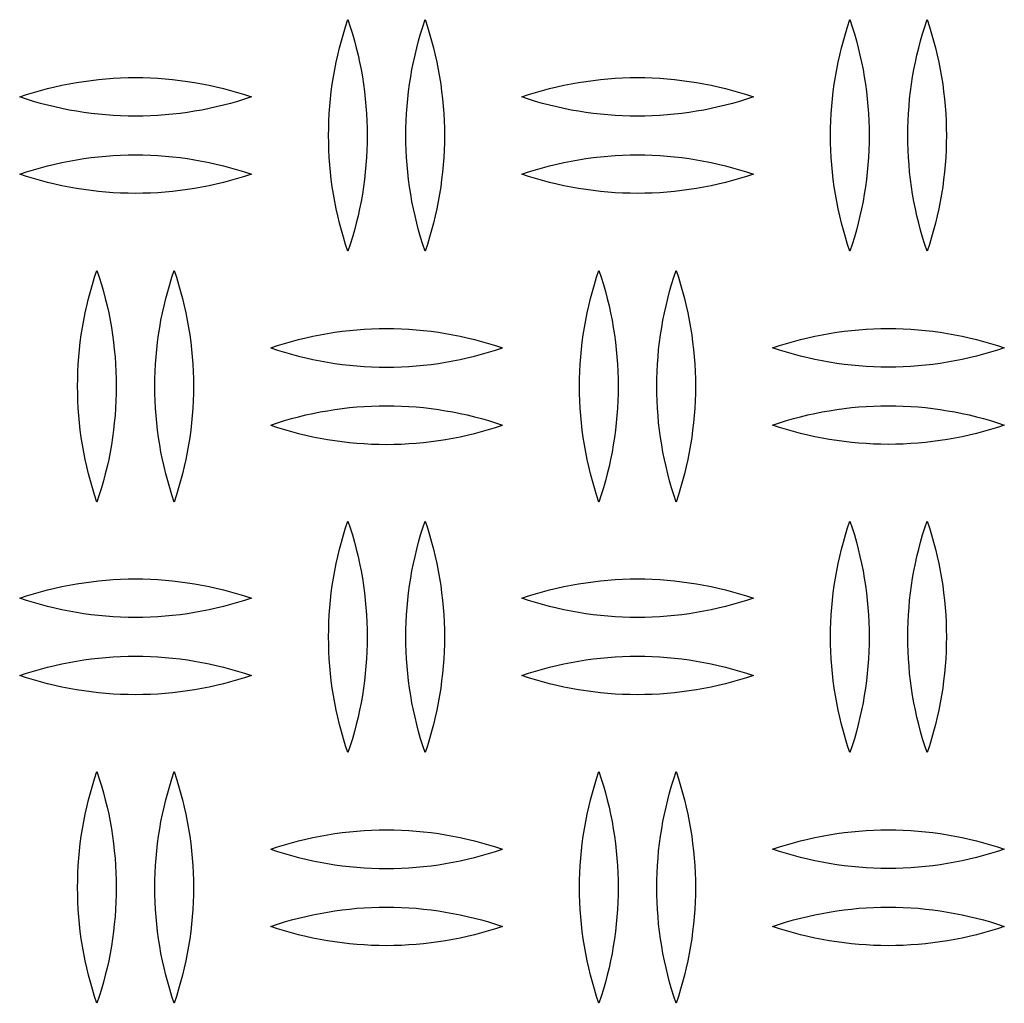
# Model space of a CAD drawing. Units: millimetres. Extents: x 3841 to 8841, y 1721 to 6721.
# Drawn here: x 6163 to 6291, y 4336 to 4464 of the extents above; entities that cross this region are included whole.
import ezdxf

# ---------------------------------------------------------------- set-up
doc = ezdxf.new("R2010")
doc.units = ezdxf.units.MM
doc.layers.add('Make2D$Visible$Curves', color=7, linetype='Continuous', true_color=0x000000)

msp = doc.modelspace()

# ---------------------------------------------------------------- linework, layer by layer
at = {"layer": 'Make2D$Visible$Curves', "color": 18, "lineweight": -3, "true_color": 0x000000}
for points in [[(6203.41, 4448.71), (6203.42, 4449.66), (6203.45, 4450.61), (6203.5, 4451.56), (6203.57, 4452.52), (6203.65, 4453.47), (6203.76, 4454.42), (6203.89, 4455.36), (6204.04, 4456.31), (6204.2, 4457.25), (6204.39, 4458.19), (6204.6, 4459.12), (6204.82, 4460.05), (6205.07, 4460.98), (6205.33, 4461.89), (6205.61, 4462.8), (6205.91, 4463.71)], [(6205.91, 4463.71), (6206.21, 4462.8), (6206.49, 4461.89), (6206.75, 4460.98), (6206.99, 4460.05), (6207.22, 4459.12), (6207.43, 4458.19), (6207.61, 4457.25), (6207.78, 4456.31), (6207.93, 4455.36), (6208.05, 4454.42), (6208.16, 4453.47), (6208.25, 4452.52), (6208.32, 4451.56), (6208.37, 4450.61), (6208.4, 4449.66), (6208.41, 4448.71)], [(6213.41, 4448.71), (6213.42, 4449.66), (6213.45, 4450.61), (6213.5, 4451.56), (6213.57, 4452.52), (6213.65, 4453.47), (6213.76, 4454.42), (6213.89, 4455.36), (6214.04, 4456.31), (6214.2, 4457.25), (6214.39, 4458.19), (6214.6, 4459.12), (6214.82, 4460.05), (6215.07, 4460.98), (6215.33, 4461.89), (6215.61, 4462.8), (6215.91, 4463.71)], [(6215.91, 4463.71), (6216.21, 4462.8), (6216.49, 4461.89), (6216.75, 4460.98), (6216.99, 4460.05), (6217.22, 4459.12), (6217.43, 4458.19), (6217.61, 4457.25), (6217.78, 4456.31), (6217.93, 4455.36), (6218.05, 4454.42), (6218.16, 4453.47), (6218.25, 4452.52), (6218.32, 4451.56), (6218.37, 4450.61), (6218.4, 4449.66), (6218.41, 4448.71)], [(6268.41, 4448.71), (6268.42, 4449.66), (6268.45, 4450.61), (6268.5, 4451.56), (6268.57, 4452.52), (6268.65, 4453.47), (6268.76, 4454.42), (6268.89, 4455.36), (6269.04, 4456.31), (6269.2, 4457.25), (6269.39, 4458.19), (6269.6, 4459.12), (6269.82, 4460.05), (6270.07, 4460.98), (6270.33, 4461.89), (6270.61, 4462.8), (6270.91, 4463.71)], [(6270.91, 4463.71), (6271.21, 4462.8), (6271.49, 4461.89), (6271.75, 4460.98), (6271.99, 4460.05), (6272.22, 4459.12), (6272.43, 4458.19), (6272.61, 4457.25), (6272.78, 4456.31), (6272.93, 4455.36), (6273.05, 4454.42), (6273.16, 4453.47), (6273.25, 4452.52), (6273.32, 4451.56), (6273.37, 4450.61), (6273.4, 4449.66), (6273.41, 4448.71)], [(6278.41, 4448.71), (6278.42, 4449.66), (6278.45, 4450.61), (6278.5, 4451.56), (6278.57, 4452.52), (6278.65, 4453.47), (6278.76, 4454.42), (6278.89, 4455.36), (6279.04, 4456.31), (6279.2, 4457.25), (6279.39, 4458.19), (6279.6, 4459.12), (6279.82, 4460.05), (6280.07, 4460.98), (6280.33, 4461.89), (6280.61, 4462.8), (6280.91, 4463.71)], [(6280.91, 4463.71), (6281.21, 4462.8), (6281.49, 4461.89), (6281.75, 4460.98), (6281.99, 4460.05), (6282.22, 4459.12), (6282.43, 4458.19), (6282.61, 4457.25), (6282.78, 4456.31), (6282.93, 4455.36), (6283.05, 4454.42), (6283.16, 4453.47), (6283.25, 4452.52), (6283.32, 4451.56), (6283.37, 4450.61), (6283.4, 4449.66), (6283.41, 4448.71)], [(6163.41, 4453.71), (6164.3, 4454), (6165.2, 4454.28), (6166.11, 4454.54), (6167.02, 4454.78), (6167.95, 4455.01), (6168.88, 4455.21), (6169.81, 4455.4), (6170.75, 4455.57), (6171.7, 4455.72), (6172.65, 4455.85), (6173.6, 4455.96), (6174.56, 4456.05), (6175.52, 4456.12), (6176.48, 4456.17), (6177.44, 4456.2), (6178.41, 4456.21), (6179.37, 4456.2), (6180.33, 4456.17), (6181.3, 4456.12), (6182.26, 4456.05), (6183.21, 4455.96), (6184.17, 4455.85), (6185.12, 4455.72), (6186.06, 4455.57), (6187, 4455.4), (6187.94, 4455.21), (6188.87, 4455.01), (6189.79, 4454.78), (6190.71, 4454.54), (6191.62, 4454.28), (6192.52, 4454), (6193.41, 4453.71)], [(6228.41, 4453.71), (6229.3, 4454), (6230.2, 4454.28), (6231.11, 4454.54), (6232.02, 4454.78), (6232.95, 4455.01), (6233.88, 4455.21), (6234.81, 4455.4), (6235.75, 4455.57), (6236.7, 4455.72), (6237.65, 4455.85), (6238.6, 4455.96), (6239.56, 4456.05), (6240.52, 4456.12), (6241.48, 4456.17), (6242.44, 4456.2), (6243.41, 4456.21), (6244.37, 4456.2), (6245.33, 4456.17), (6246.3, 4456.12), (6247.26, 4456.05), (6248.21, 4455.96), (6249.17, 4455.85), (6250.12, 4455.72), (6251.06, 4455.57), (6252, 4455.4), (6252.94, 4455.21), (6253.87, 4455.01), (6254.79, 4454.78), (6255.71, 4454.54), (6256.62, 4454.28), (6257.52, 4454), (6258.41, 4453.71)], [(6193.41, 4453.71), (6192.52, 4453.41), (6191.62, 4453.13), (6190.71, 4452.87), (6189.79, 4452.63), (6188.87, 4452.41), (6187.94, 4452.2), (6187, 4452.01), (6186.06, 4451.84), (6185.12, 4451.7), (6184.17, 4451.57), (6183.21, 4451.46), (6182.26, 4451.37), (6181.3, 4451.3), (6180.33, 4451.25), (6179.37, 4451.22), (6178.41, 4451.21), (6177.44, 4451.22), (6176.48, 4451.25), (6175.52, 4451.3), (6174.56, 4451.37), (6173.6, 4451.46), (6172.65, 4451.57), (6171.7, 4451.7), (6170.75, 4451.84), (6169.81, 4452.01), (6168.88, 4452.2), (6167.95, 4452.41), (6167.02, 4452.63), (6166.11, 4452.87), (6165.2, 4453.13), (6164.3, 4453.41), (6163.41, 4453.71)], [(6258.41, 4453.71), (6257.52, 4453.41), (6256.62, 4453.13), (6255.71, 4452.87), (6254.79, 4452.63), (6253.87, 4452.41), (6252.94, 4452.2), (6252, 4452.01), (6251.06, 4451.84), (6250.12, 4451.7), (6249.17, 4451.57), (6248.21, 4451.46), (6247.26, 4451.37), (6246.3, 4451.3), (6245.33, 4451.25), (6244.37, 4451.22), (6243.41, 4451.21), (6242.44, 4451.22), (6241.48, 4451.25), (6240.52, 4451.3), (6239.56, 4451.37), (6238.6, 4451.46), (6237.65, 4451.57), (6236.7, 4451.7), (6235.75, 4451.84), (6234.81, 4452.01), (6233.88, 4452.2), (6232.95, 4452.41), (6232.02, 4452.63), (6231.11, 4452.87), (6230.2, 4453.13), (6229.3, 4453.41), (6228.41, 4453.71)], [(6205.91, 4433.71), (6205.61, 4434.61), (6205.33, 4435.52), (6205.07, 4436.44), (6204.82, 4437.36), (6204.6, 4438.29), (6204.39, 4439.22), (6204.2, 4440.16), (6204.04, 4441.1), (6203.89, 4442.05), (6203.76, 4443), (6203.65, 4443.95), (6203.57, 4444.9), (6203.5, 4445.85), (6203.45, 4446.8), (6203.42, 4447.76), (6203.41, 4448.71)], [(6208.41, 4448.71), (6208.4, 4447.76), (6208.37, 4446.8), (6208.32, 4445.85), (6208.25, 4444.9), (6208.16, 4443.95), (6208.05, 4443), (6207.93, 4442.05), (6207.78, 4441.1), (6207.61, 4440.16), (6207.43, 4439.22), (6207.22, 4438.29), (6206.99, 4437.36), (6206.75, 4436.44), (6206.49, 4435.52), (6206.21, 4434.61), (6205.91, 4433.71)], [(6215.91, 4433.71), (6215.61, 4434.61), (6215.33, 4435.52), (6215.07, 4436.44), (6214.82, 4437.36), (6214.6, 4438.29), (6214.39, 4439.22), (6214.2, 4440.16), (6214.04, 4441.1), (6213.89, 4442.05), (6213.76, 4443), (6213.65, 4443.95), (6213.57, 4444.9), (6213.5, 4445.85), (6213.45, 4446.8), (6213.42, 4447.76), (6213.41, 4448.71)], [(6218.41, 4448.71), (6218.4, 4447.76), (6218.37, 4446.8), (6218.32, 4445.85), (6218.25, 4444.9), (6218.16, 4443.95), (6218.05, 4443), (6217.93, 4442.05), (6217.78, 4441.1), (6217.61, 4440.16), (6217.43, 4439.22), (6217.22, 4438.29), (6216.99, 4437.36), (6216.75, 4436.44), (6216.49, 4435.52), (6216.21, 4434.61), (6215.91, 4433.71)], [(6270.91, 4433.71), (6270.61, 4434.61), (6270.33, 4435.52), (6270.07, 4436.44), (6269.82, 4437.36), (6269.6, 4438.29), (6269.39, 4439.22), (6269.2, 4440.16), (6269.04, 4441.1), (6268.89, 4442.05), (6268.76, 4443), (6268.65, 4443.95), (6268.57, 4444.9), (6268.5, 4445.85), (6268.45, 4446.8), (6268.42, 4447.76), (6268.41, 4448.71)], [(6273.41, 4448.71), (6273.4, 4447.76), (6273.37, 4446.8), (6273.32, 4445.85), (6273.25, 4444.9), (6273.16, 4443.95), (6273.05, 4443), (6272.93, 4442.05), (6272.78, 4441.1), (6272.61, 4440.16), (6272.43, 4439.22), (6272.22, 4438.29), (6271.99, 4437.36), (6271.75, 4436.44), (6271.49, 4435.52), (6271.21, 4434.61), (6270.91, 4433.71)], [(6280.91, 4433.71), (6280.61, 4434.61), (6280.33, 4435.52), (6280.07, 4436.44), (6279.82, 4437.36), (6279.6, 4438.29), (6279.39, 4439.22), (6279.2, 4440.16), (6279.04, 4441.1), (6278.89, 4442.05), (6278.76, 4443), (6278.65, 4443.95), (6278.57, 4444.9), (6278.5, 4445.85), (6278.45, 4446.8), (6278.42, 4447.76), (6278.41, 4448.71)], [(6283.41, 4448.71), (6283.4, 4447.76), (6283.37, 4446.8), (6283.32, 4445.85), (6283.25, 4444.9), (6283.16, 4443.95), (6283.05, 4443), (6282.93, 4442.05), (6282.78, 4441.1), (6282.61, 4440.16), (6282.43, 4439.22), (6282.22, 4438.29), (6281.99, 4437.36), (6281.75, 4436.44), (6281.49, 4435.52), (6281.21, 4434.61), (6280.91, 4433.71)], [(6163.41, 4443.71), (6164.3, 4444), (6165.2, 4444.28), (6166.11, 4444.54), (6167.02, 4444.78), (6167.95, 4445.01), (6168.88, 4445.21), (6169.81, 4445.4), (6170.75, 4445.57), (6171.7, 4445.72), (6172.65, 4445.85), (6173.6, 4445.96), (6174.56, 4446.05), (6175.52, 4446.12), (6176.48, 4446.17), (6177.44, 4446.2), (6178.41, 4446.21), (6179.37, 4446.2), (6180.33, 4446.17), (6181.3, 4446.12), (6182.26, 4446.05), (6183.21, 4445.96), (6184.17, 4445.85), (6185.12, 4445.72), (6186.06, 4445.57), (6187, 4445.4), (6187.94, 4445.21), (6188.87, 4445.01), (6189.79, 4444.78), (6190.71, 4444.54), (6191.62, 4444.28), (6192.52, 4444), (6193.41, 4443.71)], [(6228.41, 4443.71), (6229.3, 4444), (6230.2, 4444.28), (6231.11, 4444.54), (6232.02, 4444.78), (6232.95, 4445.01), (6233.88, 4445.21), (6234.81, 4445.4), (6235.75, 4445.57), (6236.7, 4445.72), (6237.65, 4445.85), (6238.6, 4445.96), (6239.56, 4446.05), (6240.52, 4446.12), (6241.48, 4446.17), (6242.44, 4446.2), (6243.41, 4446.21), (6244.37, 4446.2), (6245.33, 4446.17), (6246.3, 4446.12), (6247.26, 4446.05), (6248.21, 4445.96), (6249.17, 4445.85), (6250.12, 4445.72), (6251.06, 4445.57), (6252, 4445.4), (6252.94, 4445.21), (6253.87, 4445.01), (6254.79, 4444.78), (6255.71, 4444.54), (6256.62, 4444.28), (6257.52, 4444), (6258.41, 4443.71)], [(6193.41, 4443.71), (6192.52, 4443.41), (6191.62, 4443.13), (6190.71, 4442.87), (6189.79, 4442.63), (6188.87, 4442.41), (6187.94, 4442.2), (6187, 4442.01), (6186.06, 4441.84), (6185.12, 4441.7), (6184.17, 4441.57), (6183.21, 4441.46), (6182.26, 4441.37), (6181.3, 4441.3), (6180.33, 4441.25), (6179.37, 4441.22), (6178.41, 4441.21), (6177.44, 4441.22), (6176.48, 4441.25), (6175.52, 4441.3), (6174.56, 4441.37), (6173.6, 4441.46), (6172.65, 4441.57), (6171.7, 4441.7), (6170.75, 4441.84), (6169.81, 4442.01), (6168.88, 4442.2), (6167.95, 4442.41), (6167.02, 4442.63), (6166.11, 4442.87), (6165.2, 4443.13), (6164.3, 4443.41), (6163.41, 4443.71)], [(6258.41, 4443.71), (6257.52, 4443.41), (6256.62, 4443.13), (6255.71, 4442.87), (6254.79, 4442.63), (6253.87, 4442.41), (6252.94, 4442.2), (6252, 4442.01), (6251.06, 4441.84), (6250.12, 4441.7), (6249.17, 4441.57), (6248.21, 4441.46), (6247.26, 4441.37), (6246.3, 4441.3), (6245.33, 4441.25), (6244.37, 4441.22), (6243.41, 4441.21), (6242.44, 4441.22), (6241.48, 4441.25), (6240.52, 4441.3), (6239.56, 4441.37), (6238.6, 4441.46), (6237.65, 4441.57), (6236.7, 4441.7), (6235.75, 4441.84), (6234.81, 4442.01), (6233.88, 4442.2), (6232.95, 4442.41), (6232.02, 4442.63), (6231.11, 4442.87), (6230.2, 4443.13), (6229.3, 4443.41), (6228.41, 4443.71)], [(6170.91, 4416.24), (6170.92, 4417.19), (6170.95, 4418.15), (6171, 4419.1), (6171.07, 4420.05), (6171.15, 4421), (6171.26, 4421.95), (6171.39, 4422.9), (6171.54, 4423.85), (6171.7, 4424.79), (6171.89, 4425.73), (6172.1, 4426.66), (6172.32, 4427.59), (6172.57, 4428.51), (6172.83, 4429.43), (6173.11, 4430.34), (6173.41, 4431.24)], [(6173.41, 4431.24), (6173.71, 4430.34), (6173.99, 4429.43), (6174.25, 4428.51), (6174.49, 4427.59), (6174.72, 4426.66), (6174.93, 4425.73), (6175.11, 4424.79), (6175.28, 4423.85), (6175.43, 4422.9), (6175.55, 4421.95), (6175.66, 4421), (6175.75, 4420.05), (6175.82, 4419.1), (6175.87, 4418.15), (6175.9, 4417.19), (6175.91, 4416.24)], [(6180.91, 4416.24), (6180.92, 4417.19), (6180.95, 4418.15), (6181, 4419.1), (6181.07, 4420.05), (6181.15, 4421), (6181.26, 4421.95), (6181.39, 4422.9), (6181.54, 4423.85), (6181.7, 4424.79), (6181.89, 4425.73), (6182.1, 4426.66), (6182.32, 4427.59), (6182.57, 4428.51), (6182.83, 4429.43), (6183.11, 4430.34), (6183.41, 4431.24)], [(6183.41, 4431.24), (6183.71, 4430.34), (6183.99, 4429.43), (6184.25, 4428.51), (6184.49, 4427.59), (6184.72, 4426.66), (6184.93, 4425.73), (6185.11, 4424.79), (6185.28, 4423.85), (6185.43, 4422.9), (6185.55, 4421.95), (6185.66, 4421), (6185.75, 4420.05), (6185.82, 4419.1), (6185.87, 4418.15), (6185.9, 4417.19), (6185.91, 4416.24)], [(6235.91, 4416.24), (6235.92, 4417.19), (6235.95, 4418.15), (6236, 4419.1), (6236.07, 4420.05), (6236.15, 4421), (6236.26, 4421.95), (6236.39, 4422.9), (6236.54, 4423.85), (6236.7, 4424.79), (6236.89, 4425.73), (6237.1, 4426.66), (6237.32, 4427.59), (6237.57, 4428.51), (6237.83, 4429.43), (6238.11, 4430.34), (6238.41, 4431.24)], [(6238.41, 4431.24), (6238.71, 4430.34), (6238.99, 4429.43), (6239.25, 4428.51), (6239.49, 4427.59), (6239.72, 4426.66), (6239.93, 4425.73), (6240.11, 4424.79), (6240.28, 4423.85), (6240.43, 4422.9), (6240.55, 4421.95), (6240.66, 4421), (6240.75, 4420.05), (6240.82, 4419.1), (6240.87, 4418.15), (6240.9, 4417.19), (6240.91, 4416.24)], [(6245.91, 4416.24), (6245.92, 4417.19), (6245.95, 4418.15), (6246, 4419.1), (6246.07, 4420.05), (6246.15, 4421), (6246.26, 4421.95), (6246.39, 4422.9), (6246.54, 4423.85), (6246.7, 4424.79), (6246.89, 4425.73), (6247.1, 4426.66), (6247.32, 4427.59), (6247.57, 4428.51), (6247.83, 4429.43), (6248.11, 4430.34), (6248.41, 4431.24)], [(6248.41, 4431.24), (6248.71, 4430.34), (6248.99, 4429.43), (6249.25, 4428.51), (6249.49, 4427.59), (6249.72, 4426.66), (6249.93, 4425.73), (6250.11, 4424.79), (6250.28, 4423.85), (6250.43, 4422.9), (6250.55, 4421.95), (6250.66, 4421), (6250.75, 4420.05), (6250.82, 4419.1), (6250.87, 4418.15), (6250.9, 4417.19), (6250.91, 4416.24)], [(6195.91, 4421.21), (6196.8, 4421.5), (6197.7, 4421.78), (6198.61, 4422.04), (6199.52, 4422.28), (6200.45, 4422.51), (6201.38, 4422.71), (6202.31, 4422.9), (6203.25, 4423.07), (6204.2, 4423.22), (6205.15, 4423.35), (6206.1, 4423.46), (6207.06, 4423.55), (6208.02, 4423.62), (6208.98, 4423.67), (6209.94, 4423.7), (6210.91, 4423.71), (6211.87, 4423.7), (6212.83, 4423.67), (6213.8, 4423.62), (6214.76, 4423.55), (6215.71, 4423.46), (6216.67, 4423.35), (6217.62, 4423.22), (6218.56, 4423.07), (6219.5, 4422.9), (6220.44, 4422.71), (6221.37, 4422.51), (6222.29, 4422.28), (6223.21, 4422.04), (6224.12, 4421.78), (6225.02, 4421.5), (6225.91, 4421.21)], [(6260.91, 4421.21), (6261.8, 4421.5), (6262.7, 4421.78), (6263.61, 4422.04), (6264.52, 4422.28), (6265.45, 4422.51), (6266.38, 4422.71), (6267.31, 4422.9), (6268.25, 4423.07), (6269.2, 4423.22), (6270.15, 4423.35), (6271.1, 4423.46), (6272.06, 4423.55), (6273.02, 4423.62), (6273.98, 4423.67), (6274.94, 4423.7), (6275.91, 4423.71), (6276.87, 4423.7), (6277.83, 4423.67), (6278.8, 4423.62), (6279.76, 4423.55), (6280.71, 4423.46), (6281.67, 4423.35), (6282.62, 4423.22), (6283.56, 4423.07), (6284.5, 4422.9), (6285.44, 4422.71), (6286.37, 4422.51), (6287.29, 4422.28), (6288.21, 4422.04), (6289.12, 4421.78), (6290.02, 4421.5), (6290.91, 4421.21)], [(6195.91, 4421.21), (6196.8, 4420.91), (6197.7, 4420.63), (6198.61, 4420.37), (6199.52, 4420.13), (6200.45, 4419.91), (6201.38, 4419.7), (6202.31, 4419.51), (6203.25, 4419.34), (6204.2, 4419.2), (6205.15, 4419.07), (6206.1, 4418.96), (6207.06, 4418.87), (6208.02, 4418.8), (6208.98, 4418.75), (6209.94, 4418.72), (6210.91, 4418.71), (6211.87, 4418.72), (6212.83, 4418.75), (6213.8, 4418.8), (6214.76, 4418.87), (6215.71, 4418.96), (6216.67, 4419.07), (6217.62, 4419.2), (6218.56, 4419.34), (6219.5, 4419.51), (6220.44, 4419.7), (6221.37, 4419.91), (6222.29, 4420.13), (6223.21, 4420.37), (6224.12, 4420.63), (6225.02, 4420.91), (6225.91, 4421.21)], [(6290.91, 4421.21), (6290.02, 4420.91), (6289.12, 4420.63), (6288.21, 4420.37), (6287.29, 4420.13), (6286.37, 4419.91), (6285.44, 4419.7), (6284.5, 4419.51), (6283.56, 4419.34), (6282.62, 4419.2), (6281.67, 4419.07), (6280.71, 4418.96), (6279.76, 4418.87), (6278.8, 4418.8), (6277.83, 4418.75), (6276.87, 4418.72), (6275.91, 4418.71), (6274.94, 4418.72), (6273.98, 4418.75), (6273.02, 4418.8), (6272.06, 4418.87), (6271.1, 4418.96), (6270.15, 4419.07), (6269.2, 4419.2), (6268.25, 4419.34), (6267.31, 4419.51), (6266.38, 4419.7), (6265.45, 4419.91), (6264.52, 4420.13), (6263.61, 4420.37), (6262.7, 4420.63), (6261.8, 4420.91), (6260.91, 4421.21)], [(6173.41, 4401.24), (6173.11, 4402.15), (6172.83, 4403.06), (6172.57, 4403.97), (6172.32, 4404.9), (6172.1, 4405.83), (6171.89, 4406.76), (6171.7, 4407.7), (6171.54, 4408.64), (6171.39, 4409.59), (6171.26, 4410.53), (6171.15, 4411.48), (6171.07, 4412.44), (6171, 4413.39), (6170.95, 4414.34), (6170.92, 4415.29), (6170.91, 4416.24)], [(6175.91, 4416.24), (6175.9, 4415.29), (6175.87, 4414.34), (6175.82, 4413.39), (6175.75, 4412.44), (6175.66, 4411.48), (6175.55, 4410.53), (6175.43, 4409.59), (6175.28, 4408.64), (6175.11, 4407.7), (6174.93, 4406.76), (6174.72, 4405.83), (6174.49, 4404.9), (6174.25, 4403.97), (6173.99, 4403.06), (6173.71, 4402.15), (6173.41, 4401.24)], [(6183.41, 4401.24), (6183.11, 4402.15), (6182.83, 4403.06), (6182.57, 4403.97), (6182.32, 4404.9), (6182.1, 4405.83), (6181.89, 4406.76), (6181.7, 4407.7), (6181.54, 4408.64), (6181.39, 4409.59), (6181.26, 4410.53), (6181.15, 4411.48), (6181.07, 4412.44), (6181, 4413.39), (6180.95, 4414.34), (6180.92, 4415.29), (6180.91, 4416.24)], [(6185.91, 4416.24), (6185.9, 4415.29), (6185.87, 4414.34), (6185.82, 4413.39), (6185.75, 4412.44), (6185.66, 4411.48), (6185.55, 4410.53), (6185.43, 4409.59), (6185.28, 4408.64), (6185.11, 4407.7), (6184.93, 4406.76), (6184.72, 4405.83), (6184.49, 4404.9), (6184.25, 4403.97), (6183.99, 4403.06), (6183.71, 4402.15), (6183.41, 4401.24)], [(6238.41, 4401.24), (6238.11, 4402.15), (6237.83, 4403.06), (6237.57, 4403.97), (6237.32, 4404.9), (6237.1, 4405.83), (6236.89, 4406.76), (6236.7, 4407.7), (6236.54, 4408.64), (6236.39, 4409.59), (6236.26, 4410.53), (6236.15, 4411.48), (6236.07, 4412.44), (6236, 4413.39), (6235.95, 4414.34), (6235.92, 4415.29), (6235.91, 4416.24)], [(6240.91, 4416.24), (6240.9, 4415.29), (6240.87, 4414.34), (6240.82, 4413.39), (6240.75, 4412.44), (6240.66, 4411.48), (6240.55, 4410.53), (6240.43, 4409.59), (6240.28, 4408.64), (6240.11, 4407.7), (6239.93, 4406.76), (6239.72, 4405.83), (6239.49, 4404.9), (6239.25, 4403.97), (6238.99, 4403.06), (6238.71, 4402.15), (6238.41, 4401.24)], [(6248.41, 4401.24), (6248.11, 4402.15), (6247.83, 4403.06), (6247.57, 4403.97), (6247.32, 4404.9), (6247.1, 4405.83), (6246.89, 4406.76), (6246.7, 4407.7), (6246.54, 4408.64), (6246.39, 4409.59), (6246.26, 4410.53), (6246.15, 4411.48), (6246.07, 4412.44), (6246, 4413.39), (6245.95, 4414.34), (6245.92, 4415.29), (6245.91, 4416.24)], [(6250.91, 4416.24), (6250.9, 4415.29), (6250.87, 4414.34), (6250.82, 4413.39), (6250.75, 4412.44), (6250.66, 4411.48), (6250.55, 4410.53), (6250.43, 4409.59), (6250.28, 4408.64), (6250.11, 4407.7), (6249.93, 4406.76), (6249.72, 4405.83), (6249.49, 4404.9), (6249.25, 4403.97), (6248.99, 4403.06), (6248.71, 4402.15), (6248.41, 4401.24)], [(6195.91, 4411.21), (6196.8, 4411.5), (6197.7, 4411.78), (6198.61, 4412.04), (6199.52, 4412.28), (6200.45, 4412.51), (6201.38, 4412.71), (6202.31, 4412.9), (6203.25, 4413.07), (6204.2, 4413.22), (6205.15, 4413.35), (6206.1, 4413.46), (6207.06, 4413.55), (6208.02, 4413.62), (6208.98, 4413.67), (6209.94, 4413.7), (6210.91, 4413.71), (6211.87, 4413.7), (6212.83, 4413.67), (6213.8, 4413.62), (6214.76, 4413.55), (6215.71, 4413.46), (6216.67, 4413.35), (6217.62, 4413.22), (6218.56, 4413.07), (6219.5, 4412.9), (6220.44, 4412.71), (6221.37, 4412.51), (6222.29, 4412.28), (6223.21, 4412.04), (6224.12, 4411.78), (6225.02, 4411.5), (6225.91, 4411.21)], [(6260.91, 4411.21), (6261.8, 4411.5), (6262.7, 4411.78), (6263.61, 4412.04), (6264.52, 4412.28), (6265.45, 4412.51), (6266.38, 4412.71), (6267.31, 4412.9), (6268.25, 4413.07), (6269.2, 4413.22), (6270.15, 4413.35), (6271.1, 4413.46), (6272.06, 4413.55), (6273.02, 4413.62), (6273.98, 4413.67), (6274.94, 4413.7), (6275.91, 4413.71), (6276.87, 4413.7), (6277.83, 4413.67), (6278.8, 4413.62), (6279.76, 4413.55), (6280.71, 4413.46), (6281.67, 4413.35), (6282.62, 4413.22), (6283.56, 4413.07), (6284.5, 4412.9), (6285.44, 4412.71), (6286.37, 4412.51), (6287.29, 4412.28), (6288.21, 4412.04), (6289.12, 4411.78), (6290.02, 4411.5), (6290.91, 4411.21)], [(6195.91, 4411.21), (6196.8, 4410.91), (6197.7, 4410.63), (6198.61, 4410.37), (6199.52, 4410.13), (6200.45, 4409.91), (6201.38, 4409.7), (6202.31, 4409.51), (6203.25, 4409.34), (6204.2, 4409.2), (6205.15, 4409.07), (6206.1, 4408.96), (6207.06, 4408.87), (6208.02, 4408.8), (6208.98, 4408.75), (6209.94, 4408.72), (6210.91, 4408.71), (6211.87, 4408.72), (6212.83, 4408.75), (6213.8, 4408.8), (6214.76, 4408.87), (6215.71, 4408.96), (6216.67, 4409.07), (6217.62, 4409.2), (6218.56, 4409.34), (6219.5, 4409.51), (6220.44, 4409.7), (6221.37, 4409.91), (6222.29, 4410.13), (6223.21, 4410.37), (6224.12, 4410.63), (6225.02, 4410.91), (6225.91, 4411.21)], [(6290.91, 4411.21), (6290.02, 4410.91), (6289.12, 4410.63), (6288.21, 4410.37), (6287.29, 4410.13), (6286.37, 4409.91), (6285.44, 4409.7), (6284.5, 4409.51), (6283.56, 4409.34), (6282.62, 4409.2), (6281.67, 4409.07), (6280.71, 4408.96), (6279.76, 4408.87), (6278.8, 4408.8), (6277.83, 4408.75), (6276.87, 4408.72), (6275.91, 4408.71), (6274.94, 4408.72), (6273.98, 4408.75), (6273.02, 4408.8), (6272.06, 4408.87), (6271.1, 4408.96), (6270.15, 4409.07), (6269.2, 4409.2), (6268.25, 4409.34), (6267.31, 4409.51), (6266.38, 4409.7), (6265.45, 4409.91), (6264.52, 4410.13), (6263.61, 4410.37), (6262.7, 4410.63), (6261.8, 4410.91), (6260.91, 4411.21)], [(6203.41, 4383.78), (6203.42, 4384.73), (6203.45, 4385.68), (6203.5, 4386.64), (6203.57, 4387.59), (6203.65, 4388.54), (6203.76, 4389.49), (6203.89, 4390.44), (6204.04, 4391.38), (6204.2, 4392.33), (6204.39, 4393.26), (6204.6, 4394.2), (6204.82, 4395.13), (6205.07, 4396.05), (6205.33, 4396.97), (6205.61, 4397.88), (6205.91, 4398.78)], [(6205.91, 4398.78), (6206.21, 4397.88), (6206.49, 4396.97), (6206.75, 4396.05), (6206.99, 4395.13), (6207.22, 4394.2), (6207.43, 4393.26), (6207.61, 4392.33), (6207.78, 4391.38), (6207.93, 4390.44), (6208.05, 4389.49), (6208.16, 4388.54), (6208.25, 4387.59), (6208.32, 4386.64), (6208.37, 4385.68), (6208.4, 4384.73), (6208.41, 4383.78)], [(6213.41, 4383.78), (6213.42, 4384.73), (6213.45, 4385.68), (6213.5, 4386.64), (6213.57, 4387.59), (6213.65, 4388.54), (6213.76, 4389.49), (6213.89, 4390.44), (6214.04, 4391.38), (6214.2, 4392.33), (6214.39, 4393.26), (6214.6, 4394.2), (6214.82, 4395.13), (6215.07, 4396.05), (6215.33, 4396.97), (6215.61, 4397.88), (6215.91, 4398.78)], [(6215.91, 4398.78), (6216.21, 4397.88), (6216.49, 4396.97), (6216.75, 4396.05), (6216.99, 4395.13), (6217.22, 4394.2), (6217.43, 4393.26), (6217.61, 4392.33), (6217.78, 4391.38), (6217.93, 4390.44), (6218.05, 4389.49), (6218.16, 4388.54), (6218.25, 4387.59), (6218.32, 4386.64), (6218.37, 4385.68), (6218.4, 4384.73), (6218.41, 4383.78)], [(6268.41, 4383.78), (6268.42, 4384.73), (6268.45, 4385.68), (6268.5, 4386.64), (6268.57, 4387.59), (6268.65, 4388.54), (6268.76, 4389.49), (6268.89, 4390.44), (6269.04, 4391.38), (6269.2, 4392.33), (6269.39, 4393.26), (6269.6, 4394.2), (6269.82, 4395.13), (6270.07, 4396.05), (6270.33, 4396.97), (6270.61, 4397.88), (6270.91, 4398.78)], [(6270.91, 4398.78), (6271.21, 4397.88), (6271.49, 4396.97), (6271.75, 4396.05), (6271.99, 4395.13), (6272.22, 4394.2), (6272.43, 4393.26), (6272.61, 4392.33), (6272.78, 4391.38), (6272.93, 4390.44), (6273.05, 4389.49), (6273.16, 4388.54), (6273.25, 4387.59), (6273.32, 4386.64), (6273.37, 4385.68), (6273.4, 4384.73), (6273.41, 4383.78)], [(6278.41, 4383.78), (6278.42, 4384.73), (6278.45, 4385.68), (6278.5, 4386.64), (6278.57, 4387.59), (6278.65, 4388.54), (6278.76, 4389.49), (6278.89, 4390.44), (6279.04, 4391.38), (6279.2, 4392.33), (6279.39, 4393.26), (6279.6, 4394.2), (6279.82, 4395.13), (6280.07, 4396.05), (6280.33, 4396.97), (6280.61, 4397.88), (6280.91, 4398.78)], [(6280.91, 4398.78), (6281.21, 4397.88), (6281.49, 4396.97), (6281.75, 4396.05), (6281.99, 4395.13), (6282.22, 4394.2), (6282.43, 4393.26), (6282.61, 4392.33), (6282.78, 4391.38), (6282.93, 4390.44), (6283.05, 4389.49), (6283.16, 4388.54), (6283.25, 4387.59), (6283.32, 4386.64), (6283.37, 4385.68), (6283.4, 4384.73), (6283.41, 4383.78)], [(6163.41, 4388.78), (6164.3, 4389.08), (6165.2, 4389.35), (6166.11, 4389.61), (6167.02, 4389.86), (6167.95, 4390.08), (6168.88, 4390.29), (6169.81, 4390.47), (6170.75, 4390.64), (6171.7, 4390.79), (6172.65, 4390.92), (6173.6, 4391.03), (6174.56, 4391.12), (6175.52, 4391.19), (6176.48, 4391.24), (6177.44, 4391.27), (6178.41, 4391.28), (6179.37, 4391.27), (6180.33, 4391.24), (6181.3, 4391.19), (6182.26, 4391.12), (6183.21, 4391.03), (6184.17, 4390.92), (6185.12, 4390.79), (6186.06, 4390.64), (6187, 4390.47), (6187.94, 4390.29), (6188.87, 4390.08), (6189.79, 4389.86), (6190.71, 4389.61), (6191.62, 4389.35), (6192.52, 4389.08), (6193.41, 4388.78)], [(6228.41, 4388.78), (6229.3, 4389.08), (6230.2, 4389.35), (6231.11, 4389.61), (6232.02, 4389.86), (6232.95, 4390.08), (6233.88, 4390.29), (6234.81, 4390.47), (6235.75, 4390.64), (6236.7, 4390.79), (6237.65, 4390.92), (6238.6, 4391.03), (6239.56, 4391.12), (6240.52, 4391.19), (6241.48, 4391.24), (6242.44, 4391.27), (6243.41, 4391.28), (6244.37, 4391.27), (6245.33, 4391.24), (6246.3, 4391.19), (6247.26, 4391.12), (6248.21, 4391.03), (6249.17, 4390.92), (6250.12, 4390.79), (6251.06, 4390.64), (6252, 4390.47), (6252.94, 4390.29), (6253.87, 4390.08), (6254.79, 4389.86), (6255.71, 4389.61), (6256.62, 4389.35), (6257.52, 4389.08), (6258.41, 4388.78)], [(6193.41, 4388.78), (6192.52, 4388.48), (6191.62, 4388.21), (6190.71, 4387.95), (6189.79, 4387.7), (6188.87, 4387.48), (6187.94, 4387.27), (6187, 4387.09), (6186.06, 4386.92), (6185.12, 4386.77), (6184.17, 4386.64), (6183.21, 4386.53), (6182.26, 4386.44), (6181.3, 4386.37), (6180.33, 4386.32), (6179.37, 4386.29), (6178.41, 4386.28), (6177.44, 4386.29), (6176.48, 4386.32), (6175.52, 4386.37), (6174.56, 4386.44), (6173.6, 4386.53), (6172.65, 4386.64), (6171.7, 4386.77), (6170.75, 4386.92), (6169.81, 4387.09), (6168.88, 4387.27), (6167.95, 4387.48), (6167.02, 4387.7), (6166.11, 4387.95), (6165.2, 4388.21), (6164.3, 4388.48), (6163.41, 4388.78)], [(6258.41, 4388.78), (6257.52, 4388.48), (6256.62, 4388.21), (6255.71, 4387.95), (6254.79, 4387.7), (6253.87, 4387.48), (6252.94, 4387.27), (6252, 4387.09), (6251.06, 4386.92), (6250.12, 4386.77), (6249.17, 4386.64), (6248.21, 4386.53), (6247.26, 4386.44), (6246.3, 4386.37), (6245.33, 4386.32), (6244.37, 4386.29), (6243.41, 4386.28), (6242.44, 4386.29), (6241.48, 4386.32), (6240.52, 4386.37), (6239.56, 4386.44), (6238.6, 4386.53), (6237.65, 4386.64), (6236.7, 4386.77), (6235.75, 4386.92), (6234.81, 4387.09), (6233.88, 4387.27), (6232.95, 4387.48), (6232.02, 4387.7), (6231.11, 4387.95), (6230.2, 4388.21), (6229.3, 4388.48), (6228.41, 4388.78)], [(6205.91, 4368.78), (6205.61, 4369.68), (6205.33, 4370.59), (6205.07, 4371.51), (6204.82, 4372.43), (6204.6, 4373.36), (6204.39, 4374.3), (6204.2, 4375.23), (6204.04, 4376.18), (6203.89, 4377.12), (6203.76, 4378.07), (6203.65, 4379.02), (6203.57, 4379.97), (6203.5, 4380.92), (6203.45, 4381.88), (6203.42, 4382.83), (6203.41, 4383.78)], [(6208.41, 4383.78), (6208.4, 4382.83), (6208.37, 4381.88), (6208.32, 4380.92), (6208.25, 4379.97), (6208.16, 4379.02), (6208.05, 4378.07), (6207.93, 4377.12), (6207.78, 4376.18), (6207.61, 4375.23), (6207.43, 4374.3), (6207.22, 4373.36), (6206.99, 4372.43), (6206.75, 4371.51), (6206.49, 4370.59), (6206.21, 4369.68), (6205.91, 4368.78)], [(6215.91, 4368.78), (6215.61, 4369.68), (6215.33, 4370.59), (6215.07, 4371.51), (6214.82, 4372.43), (6214.6, 4373.36), (6214.39, 4374.3), (6214.2, 4375.23), (6214.04, 4376.18), (6213.89, 4377.12), (6213.76, 4378.07), (6213.65, 4379.02), (6213.57, 4379.97), (6213.5, 4380.92), (6213.45, 4381.88), (6213.42, 4382.83), (6213.41, 4383.78)], [(6218.41, 4383.78), (6218.4, 4382.83), (6218.37, 4381.88), (6218.32, 4380.92), (6218.25, 4379.97), (6218.16, 4379.02), (6218.05, 4378.07), (6217.93, 4377.12), (6217.78, 4376.18), (6217.61, 4375.23), (6217.43, 4374.3), (6217.22, 4373.36), (6216.99, 4372.43), (6216.75, 4371.51), (6216.49, 4370.59), (6216.21, 4369.68), (6215.91, 4368.78)], [(6270.91, 4368.78), (6270.61, 4369.68), (6270.33, 4370.59), (6270.07, 4371.51), (6269.82, 4372.43), (6269.6, 4373.36), (6269.39, 4374.3), (6269.2, 4375.23), (6269.04, 4376.18), (6268.89, 4377.12), (6268.76, 4378.07), (6268.65, 4379.02), (6268.57, 4379.97), (6268.5, 4380.92), (6268.45, 4381.88), (6268.42, 4382.83), (6268.41, 4383.78)], [(6273.41, 4383.78), (6273.4, 4382.83), (6273.37, 4381.88), (6273.32, 4380.92), (6273.25, 4379.97), (6273.16, 4379.02), (6273.05, 4378.07), (6272.93, 4377.12), (6272.78, 4376.18), (6272.61, 4375.23), (6272.43, 4374.3), (6272.22, 4373.36), (6271.99, 4372.43), (6271.75, 4371.51), (6271.49, 4370.59), (6271.21, 4369.68), (6270.91, 4368.78)], [(6280.91, 4368.78), (6280.61, 4369.68), (6280.33, 4370.59), (6280.07, 4371.51), (6279.82, 4372.43), (6279.6, 4373.36), (6279.39, 4374.3), (6279.2, 4375.23), (6279.04, 4376.18), (6278.89, 4377.12), (6278.76, 4378.07), (6278.65, 4379.02), (6278.57, 4379.97), (6278.5, 4380.92), (6278.45, 4381.88), (6278.42, 4382.83), (6278.41, 4383.78)], [(6283.41, 4383.78), (6283.4, 4382.83), (6283.37, 4381.88), (6283.32, 4380.92), (6283.25, 4379.97), (6283.16, 4379.02), (6283.05, 4378.07), (6282.93, 4377.12), (6282.78, 4376.18), (6282.61, 4375.23), (6282.43, 4374.3), (6282.22, 4373.36), (6281.99, 4372.43), (6281.75, 4371.51), (6281.49, 4370.59), (6281.21, 4369.68), (6280.91, 4368.78)], [(6163.41, 4378.78), (6164.3, 4379.08), (6165.2, 4379.35), (6166.11, 4379.61), (6167.02, 4379.86), (6167.95, 4380.08), (6168.88, 4380.29), (6169.81, 4380.47), (6170.75, 4380.64), (6171.7, 4380.79), (6172.65, 4380.92), (6173.6, 4381.03), (6174.56, 4381.12), (6175.52, 4381.19), (6176.48, 4381.24), (6177.44, 4381.27), (6178.41, 4381.28), (6179.37, 4381.27), (6180.33, 4381.24), (6181.3, 4381.19), (6182.26, 4381.12), (6183.21, 4381.03), (6184.17, 4380.92), (6185.12, 4380.79), (6186.06, 4380.64), (6187, 4380.47), (6187.94, 4380.29), (6188.87, 4380.08), (6189.79, 4379.86), (6190.71, 4379.61), (6191.62, 4379.35), (6192.52, 4379.08), (6193.41, 4378.78)], [(6228.41, 4378.78), (6229.3, 4379.08), (6230.2, 4379.35), (6231.11, 4379.61), (6232.02, 4379.86), (6232.95, 4380.08), (6233.88, 4380.29), (6234.81, 4380.47), (6235.75, 4380.64), (6236.7, 4380.79), (6237.65, 4380.92), (6238.6, 4381.03), (6239.56, 4381.12), (6240.52, 4381.19), (6241.48, 4381.24), (6242.44, 4381.27), (6243.41, 4381.28), (6244.37, 4381.27), (6245.33, 4381.24), (6246.3, 4381.19), (6247.26, 4381.12), (6248.21, 4381.03), (6249.17, 4380.92), (6250.12, 4380.79), (6251.06, 4380.64), (6252, 4380.47), (6252.94, 4380.29), (6253.87, 4380.08), (6254.79, 4379.86), (6255.71, 4379.61), (6256.62, 4379.35), (6257.52, 4379.08), (6258.41, 4378.78)], [(6193.41, 4378.78), (6192.52, 4378.48), (6191.62, 4378.21), (6190.71, 4377.95), (6189.79, 4377.7), (6188.87, 4377.48), (6187.94, 4377.27), (6187, 4377.09), (6186.06, 4376.92), (6185.12, 4376.77), (6184.17, 4376.64), (6183.21, 4376.53), (6182.26, 4376.44), (6181.3, 4376.37), (6180.33, 4376.32), (6179.37, 4376.29), (6178.41, 4376.28), (6177.44, 4376.29), (6176.48, 4376.32), (6175.52, 4376.37), (6174.56, 4376.44), (6173.6, 4376.53), (6172.65, 4376.64), (6171.7, 4376.77), (6170.75, 4376.92), (6169.81, 4377.09), (6168.88, 4377.27), (6167.95, 4377.48), (6167.02, 4377.7), (6166.11, 4377.95), (6165.2, 4378.21), (6164.3, 4378.48), (6163.41, 4378.78)], [(6258.41, 4378.78), (6257.52, 4378.48), (6256.62, 4378.21), (6255.71, 4377.95), (6254.79, 4377.7), (6253.87, 4377.48), (6252.94, 4377.27), (6252, 4377.09), (6251.06, 4376.92), (6250.12, 4376.77), (6249.17, 4376.64), (6248.21, 4376.53), (6247.26, 4376.44), (6246.3, 4376.37), (6245.33, 4376.32), (6244.37, 4376.29), (6243.41, 4376.28), (6242.44, 4376.29), (6241.48, 4376.32), (6240.52, 4376.37), (6239.56, 4376.44), (6238.6, 4376.53), (6237.65, 4376.64), (6236.7, 4376.77), (6235.75, 4376.92), (6234.81, 4377.09), (6233.88, 4377.27), (6232.95, 4377.48), (6232.02, 4377.7), (6231.11, 4377.95), (6230.2, 4378.21), (6229.3, 4378.48), (6228.41, 4378.78)], [(6170.91, 4351.32), (6170.92, 4352.27), (6170.95, 4353.22), (6171, 4354.17), (6171.07, 4355.13), (6171.15, 4356.08), (6171.26, 4357.03), (6171.39, 4357.98), (6171.54, 4358.92), (6171.7, 4359.86), (6171.89, 4360.8), (6172.1, 4361.73), (6172.32, 4362.66), (6172.57, 4363.59), (6172.83, 4364.5), (6173.11, 4365.41), (6173.41, 4366.32)], [(6173.41, 4366.32), (6173.71, 4365.41), (6173.99, 4364.5), (6174.25, 4363.59), (6174.49, 4362.66), (6174.72, 4361.73), (6174.93, 4360.8), (6175.11, 4359.86), (6175.28, 4358.92), (6175.43, 4357.98), (6175.55, 4357.03), (6175.66, 4356.08), (6175.75, 4355.13), (6175.82, 4354.17), (6175.87, 4353.22), (6175.9, 4352.27), (6175.91, 4351.32)], [(6180.91, 4351.32), (6180.92, 4352.27), (6180.95, 4353.22), (6181, 4354.17), (6181.07, 4355.13), (6181.15, 4356.08), (6181.26, 4357.03), (6181.39, 4357.98), (6181.54, 4358.92), (6181.7, 4359.86), (6181.89, 4360.8), (6182.1, 4361.73), (6182.32, 4362.66), (6182.57, 4363.59), (6182.83, 4364.5), (6183.11, 4365.41), (6183.41, 4366.32)], [(6183.41, 4366.32), (6183.71, 4365.41), (6183.99, 4364.5), (6184.25, 4363.59), (6184.49, 4362.66), (6184.72, 4361.73), (6184.93, 4360.8), (6185.11, 4359.86), (6185.28, 4358.92), (6185.43, 4357.98), (6185.55, 4357.03), (6185.66, 4356.08), (6185.75, 4355.13), (6185.82, 4354.17), (6185.87, 4353.22), (6185.9, 4352.27), (6185.91, 4351.32)], [(6235.91, 4351.32), (6235.92, 4352.27), (6235.95, 4353.22), (6236, 4354.17), (6236.07, 4355.13), (6236.15, 4356.08), (6236.26, 4357.03), (6236.39, 4357.98), (6236.54, 4358.92), (6236.7, 4359.86), (6236.89, 4360.8), (6237.1, 4361.73), (6237.32, 4362.66), (6237.57, 4363.59), (6237.83, 4364.5), (6238.11, 4365.41), (6238.41, 4366.32)], [(6238.41, 4366.32), (6238.71, 4365.41), (6238.99, 4364.5), (6239.25, 4363.59), (6239.49, 4362.66), (6239.72, 4361.73), (6239.93, 4360.8), (6240.11, 4359.86), (6240.28, 4358.92), (6240.43, 4357.98), (6240.55, 4357.03), (6240.66, 4356.08), (6240.75, 4355.13), (6240.82, 4354.17), (6240.87, 4353.22), (6240.9, 4352.27), (6240.91, 4351.32)], [(6245.91, 4351.32), (6245.92, 4352.27), (6245.95, 4353.22), (6246, 4354.17), (6246.07, 4355.13), (6246.15, 4356.08), (6246.26, 4357.03), (6246.39, 4357.98), (6246.54, 4358.92), (6246.7, 4359.86), (6246.89, 4360.8), (6247.1, 4361.73), (6247.32, 4362.66), (6247.57, 4363.59), (6247.83, 4364.5), (6248.11, 4365.41), (6248.41, 4366.32)], [(6248.41, 4366.32), (6248.71, 4365.41), (6248.99, 4364.5), (6249.25, 4363.59), (6249.49, 4362.66), (6249.72, 4361.73), (6249.93, 4360.8), (6250.11, 4359.86), (6250.28, 4358.92), (6250.43, 4357.98), (6250.55, 4357.03), (6250.66, 4356.08), (6250.75, 4355.13), (6250.82, 4354.17), (6250.87, 4353.22), (6250.9, 4352.27), (6250.91, 4351.32)], [(6195.91, 4356.28), (6196.8, 4356.58), (6197.7, 4356.85), (6198.61, 4357.11), (6199.52, 4357.36), (6200.45, 4357.58), (6201.38, 4357.79), (6202.31, 4357.97), (6203.25, 4358.14), (6204.2, 4358.29), (6205.15, 4358.42), (6206.1, 4358.53), (6207.06, 4358.62), (6208.02, 4358.69), (6208.98, 4358.74), (6209.94, 4358.77), (6210.91, 4358.78), (6211.87, 4358.77), (6212.83, 4358.74), (6213.8, 4358.69), (6214.76, 4358.62), (6215.71, 4358.53), (6216.67, 4358.42), (6217.62, 4358.29), (6218.56, 4358.14), (6219.5, 4357.97), (6220.44, 4357.79), (6221.37, 4357.58), (6222.29, 4357.36), (6223.21, 4357.11), (6224.12, 4356.85), (6225.02, 4356.58), (6225.91, 4356.28)], [(6260.91, 4356.28), (6261.8, 4356.58), (6262.7, 4356.85), (6263.61, 4357.11), (6264.52, 4357.36), (6265.45, 4357.58), (6266.38, 4357.79), (6267.31, 4357.97), (6268.25, 4358.14), (6269.2, 4358.29), (6270.15, 4358.42), (6271.1, 4358.53), (6272.06, 4358.62), (6273.02, 4358.69), (6273.98, 4358.74), (6274.94, 4358.77), (6275.91, 4358.78), (6276.87, 4358.77), (6277.83, 4358.74), (6278.8, 4358.69), (6279.76, 4358.62), (6280.71, 4358.53), (6281.67, 4358.42), (6282.62, 4358.29), (6283.56, 4358.14), (6284.5, 4357.97), (6285.44, 4357.79), (6286.37, 4357.58), (6287.29, 4357.36), (6288.21, 4357.11), (6289.12, 4356.85), (6290.02, 4356.58), (6290.91, 4356.28)], [(6195.91, 4356.28), (6196.8, 4355.98), (6197.7, 4355.71), (6198.61, 4355.45), (6199.52, 4355.2), (6200.45, 4354.98), (6201.38, 4354.77), (6202.31, 4354.59), (6203.25, 4354.42), (6204.2, 4354.27), (6205.15, 4354.14), (6206.1, 4354.03), (6207.06, 4353.94), (6208.02, 4353.87), (6208.98, 4353.82), (6209.94, 4353.79), (6210.91, 4353.78), (6211.87, 4353.79), (6212.83, 4353.82), (6213.8, 4353.87), (6214.76, 4353.94), (6215.71, 4354.03), (6216.67, 4354.14), (6217.62, 4354.27), (6218.56, 4354.42), (6219.5, 4354.59), (6220.44, 4354.77), (6221.37, 4354.98), (6222.29, 4355.2), (6223.21, 4355.45), (6224.12, 4355.71), (6225.02, 4355.98), (6225.91, 4356.28)], [(6290.91, 4356.28), (6290.02, 4355.98), (6289.12, 4355.71), (6288.21, 4355.45), (6287.29, 4355.2), (6286.37, 4354.98), (6285.44, 4354.77), (6284.5, 4354.59), (6283.56, 4354.42), (6282.62, 4354.27), (6281.67, 4354.14), (6280.71, 4354.03), (6279.76, 4353.94), (6278.8, 4353.87), (6277.83, 4353.82), (6276.87, 4353.79), (6275.91, 4353.78), (6274.94, 4353.79), (6273.98, 4353.82), (6273.02, 4353.87), (6272.06, 4353.94), (6271.1, 4354.03), (6270.15, 4354.14), (6269.2, 4354.27), (6268.25, 4354.42), (6267.31, 4354.59), (6266.38, 4354.77), (6265.45, 4354.98), (6264.52, 4355.2), (6263.61, 4355.45), (6262.7, 4355.71), (6261.8, 4355.98), (6260.91, 4356.28)], [(6173.41, 4336.32), (6173.11, 4337.22), (6172.83, 4338.13), (6172.57, 4339.05), (6172.32, 4339.97), (6172.1, 4340.9), (6171.89, 4341.83), (6171.7, 4342.77), (6171.54, 4343.71), (6171.39, 4344.66), (6171.26, 4345.61), (6171.15, 4346.56), (6171.07, 4347.51), (6171, 4348.46), (6170.95, 4349.41), (6170.92, 4350.37), (6170.91, 4351.32)], [(6175.91, 4351.32), (6175.9, 4350.37), (6175.87, 4349.41), (6175.82, 4348.46), (6175.75, 4347.51), (6175.66, 4346.56), (6175.55, 4345.61), (6175.43, 4344.66), (6175.28, 4343.71), (6175.11, 4342.77), (6174.93, 4341.83), (6174.72, 4340.9), (6174.49, 4339.97), (6174.25, 4339.05), (6173.99, 4338.13), (6173.71, 4337.22), (6173.41, 4336.32)], [(6183.41, 4336.32), (6183.11, 4337.22), (6182.83, 4338.13), (6182.57, 4339.05), (6182.32, 4339.97), (6182.1, 4340.9), (6181.89, 4341.83), (6181.7, 4342.77), (6181.54, 4343.71), (6181.39, 4344.66), (6181.26, 4345.61), (6181.15, 4346.56), (6181.07, 4347.51), (6181, 4348.46), (6180.95, 4349.41), (6180.92, 4350.37), (6180.91, 4351.32)], [(6185.91, 4351.32), (6185.9, 4350.37), (6185.87, 4349.41), (6185.82, 4348.46), (6185.75, 4347.51), (6185.66, 4346.56), (6185.55, 4345.61), (6185.43, 4344.66), (6185.28, 4343.71), (6185.11, 4342.77), (6184.93, 4341.83), (6184.72, 4340.9), (6184.49, 4339.97), (6184.25, 4339.05), (6183.99, 4338.13), (6183.71, 4337.22), (6183.41, 4336.32)], [(6238.41, 4336.32), (6238.11, 4337.22), (6237.83, 4338.13), (6237.57, 4339.05), (6237.32, 4339.97), (6237.1, 4340.9), (6236.89, 4341.83), (6236.7, 4342.77), (6236.54, 4343.71), (6236.39, 4344.66), (6236.26, 4345.61), (6236.15, 4346.56), (6236.07, 4347.51), (6236, 4348.46), (6235.95, 4349.41), (6235.92, 4350.37), (6235.91, 4351.32)], [(6240.91, 4351.32), (6240.9, 4350.37), (6240.87, 4349.41), (6240.82, 4348.46), (6240.75, 4347.51), (6240.66, 4346.56), (6240.55, 4345.61), (6240.43, 4344.66), (6240.28, 4343.71), (6240.11, 4342.77), (6239.93, 4341.83), (6239.72, 4340.9), (6239.49, 4339.97), (6239.25, 4339.05), (6238.99, 4338.13), (6238.71, 4337.22), (6238.41, 4336.32)], [(6248.41, 4336.32), (6248.11, 4337.22), (6247.83, 4338.13), (6247.57, 4339.05), (6247.32, 4339.97), (6247.1, 4340.9), (6246.89, 4341.83), (6246.7, 4342.77), (6246.54, 4343.71), (6246.39, 4344.66), (6246.26, 4345.61), (6246.15, 4346.56), (6246.07, 4347.51), (6246, 4348.46), (6245.95, 4349.41), (6245.92, 4350.37), (6245.91, 4351.32)], [(6250.91, 4351.32), (6250.9, 4350.37), (6250.87, 4349.41), (6250.82, 4348.46), (6250.75, 4347.51), (6250.66, 4346.56), (6250.55, 4345.61), (6250.43, 4344.66), (6250.28, 4343.71), (6250.11, 4342.77), (6249.93, 4341.83), (6249.72, 4340.9), (6249.49, 4339.97), (6249.25, 4339.05), (6248.99, 4338.13), (6248.71, 4337.22), (6248.41, 4336.32)], [(6195.91, 4346.28), (6196.8, 4346.58), (6197.7, 4346.85), (6198.61, 4347.11), (6199.52, 4347.36), (6200.45, 4347.58), (6201.38, 4347.79), (6202.31, 4347.97), (6203.25, 4348.14), (6204.2, 4348.29), (6205.15, 4348.42), (6206.1, 4348.53), (6207.06, 4348.62), (6208.02, 4348.69), (6208.98, 4348.74), (6209.94, 4348.77), (6210.91, 4348.78), (6211.87, 4348.77), (6212.83, 4348.74), (6213.8, 4348.69), (6214.76, 4348.62), (6215.71, 4348.53), (6216.67, 4348.42), (6217.62, 4348.29), (6218.56, 4348.14), (6219.5, 4347.97), (6220.44, 4347.79), (6221.37, 4347.58), (6222.29, 4347.36), (6223.21, 4347.11), (6224.12, 4346.85), (6225.02, 4346.58), (6225.91, 4346.28)], [(6260.91, 4346.28), (6261.8, 4346.58), (6262.7, 4346.85), (6263.61, 4347.11), (6264.52, 4347.36), (6265.45, 4347.58), (6266.38, 4347.79), (6267.31, 4347.97), (6268.25, 4348.14), (6269.2, 4348.29), (6270.15, 4348.42), (6271.1, 4348.53), (6272.06, 4348.62), (6273.02, 4348.69), (6273.98, 4348.74), (6274.94, 4348.77), (6275.91, 4348.78), (6276.87, 4348.77), (6277.83, 4348.74), (6278.8, 4348.69), (6279.76, 4348.62), (6280.71, 4348.53), (6281.67, 4348.42), (6282.62, 4348.29), (6283.56, 4348.14), (6284.5, 4347.97), (6285.44, 4347.79), (6286.37, 4347.58), (6287.29, 4347.36), (6288.21, 4347.11), (6289.12, 4346.85), (6290.02, 4346.58), (6290.91, 4346.28)], [(6225.91, 4346.28), (6225.02, 4345.98), (6224.12, 4345.71), (6223.21, 4345.45), (6222.29, 4345.2), (6221.37, 4344.98), (6220.44, 4344.77), (6219.5, 4344.59), (6218.56, 4344.42), (6217.62, 4344.27), (6216.67, 4344.14), (6215.71, 4344.03), (6214.76, 4343.94), (6213.8, 4343.87), (6212.83, 4343.82), (6211.87, 4343.79), (6210.91, 4343.78), (6209.94, 4343.79), (6208.98, 4343.82), (6208.02, 4343.87), (6207.06, 4343.94), (6206.1, 4344.03), (6205.15, 4344.14), (6204.2, 4344.27), (6203.25, 4344.42), (6202.31, 4344.59), (6201.38, 4344.77), (6200.45, 4344.98), (6199.52, 4345.2), (6198.61, 4345.45), (6197.7, 4345.71), (6196.8, 4345.98), (6195.91, 4346.28)], [(6290.91, 4346.28), (6290.02, 4345.98), (6289.12, 4345.71), (6288.21, 4345.45), (6287.29, 4345.2), (6286.37, 4344.98), (6285.44, 4344.77), (6284.5, 4344.59), (6283.56, 4344.42), (6282.62, 4344.27), (6281.67, 4344.14), (6280.71, 4344.03), (6279.76, 4343.94), (6278.8, 4343.87), (6277.83, 4343.82), (6276.87, 4343.79), (6275.91, 4343.78), (6274.94, 4343.79), (6273.98, 4343.82), (6273.02, 4343.87), (6272.06, 4343.94), (6271.1, 4344.03), (6270.15, 4344.14), (6269.2, 4344.27), (6268.25, 4344.42), (6267.31, 4344.59), (6266.38, 4344.77), (6265.45, 4344.98), (6264.52, 4345.2), (6263.61, 4345.45), (6262.7, 4345.71), (6261.8, 4345.98), (6260.91, 4346.28)]]:
    msp.add_lwpolyline(points, dxfattribs=at)

doc.saveas('drawing.dxf')
